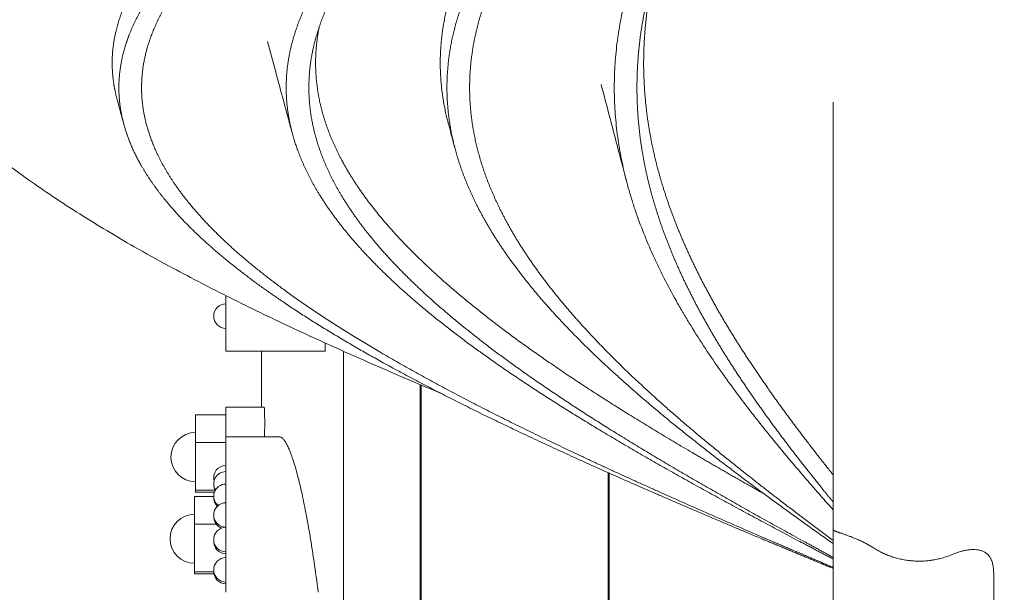
# Model space of a CAD drawing. Units: millimetres. Extents: x 0 to 37050, y -15095 to 19089.
# Drawn here: x 33052 to 33653, y 15249 to 15599 of the extents above; entities that cross this region are included whole.
import ezdxf

# ---------------------------------------------------------------- set-up
doc = ezdxf.new("R2010")
doc.units = ezdxf.units.MM

msp = doc.modelspace()

# ---------------------------------------------------------------- linework, layer by layer
at = {"color": 0, "linetype": 'Continuous', "lineweight": 0, "extrusion": (0, 1, 0)}
for p, q in [((33203.46, 15585.24), (33203.46, 15585.24)), ((33548.26, 15287.68), (33548.26, 15548.38)), ((33178.04, 15430.28), (33178.04, 15396.42)), ((33238.61, 15396.42), (33238.61, 15401.37)), ((33178.04, 15396.42), (33238.61, 15396.42)), ((33199.83, 15362.16), (33199.83, 15396.42)), ((33249.83, 14763.24), (33249.83, 15396.31)), ((33296.58, 14763.24), (33296.58, 15375.93)), ((33297.11, 14763.24), (33297.11, 15375.7)), ((33178.04, 15362.16), (33201.42, 15362.16)), ((33178.04, 15345.34), (33178.04, 15362.16)), ((33159.59, 15357.52), (33178.04, 15357.52)), ((33159.59, 15340.66), (33159.59, 15357.52)), ((33178.04, 15345.34), (33178.04, 15344.04)), ((33178.04, 15344.02), (33178.04, 15344.04)), ((33210.77, 15344.04), (33178.04, 15344.04)), ((33178.04, 15343.62), (33178.04, 15344.02)), ((33178.04, 15342.74), (33178.04, 15343.62)), ((33178.04, 15341.41), (33178.04, 15342.74)), ((33159.59, 15340.66), (33178.04, 15340.66)), ((33159.59, 15311.51), (33159.59, 15340.66)), ((33178.04, 15339.6), (33178.04, 15341.41)), ((33178.04, 15337.29), (33178.04, 15339.6)), ((33178.04, 15334.47), (33178.04, 15337.29)), ((33178.04, 15331.12), (33178.04, 15334.47)), ((33178.04, 15327.23), (33178.04, 15331.12)), ((33178.04, 15322.79), (33178.04, 15327.23)), ((33178.04, 15317.8), (33178.04, 15322.79)), ((33411.11, 14763.24), (33411.11, 15322.22)), ((33411.78, 15321.93), (33411.78, 14761.24)), ((33178.04, 15312.26), (33178.04, 15317.8)), ((33159.03, 15307.66), (33170.66, 15307.66)), ((33159.03, 15290.8), (33159.03, 15307.66)), ((33159.59, 15311.51), (33171.47, 15311.51)), ((33159.59, 15310.35), (33159.59, 15311.51)), ((33159.59, 15310.35), (33171.1, 15310.35)), ((33178.04, 15299.55), (33178.04, 15312.26)), ((33178.04, 15284.71), (33178.04, 15299.55)), ((33159.03, 15290.8), (33172.26, 15290.8)), ((33159.03, 15261.65), (33159.03, 15290.8)), ((33178.04, 15267.88), (33178.04, 15284.71)), ((33548.26, 15287.68), (33548.26, 15119.56)), ((33178.04, 15249.23), (33178.04, 15267.88)), ((33159.03, 15261.65), (33170.66, 15261.65)), ((33159.03, 15260.49), (33159.03, 15261.65)), ((33159.03, 15260.49), (33170.78, 15260.49)), ((33646.22, 15075.03), (33646.22, 15259.26))]:
    msp.add_line(p, q, dxfattribs=at)
at = {"color": 0, "linetype": 'Continuous', "lineweight": 0, "extrusion": (0, 0, -1)}
for centre, radius, start, end in [((-33178.16, 15417.78), 7.5, 270.92327, 89.07673), ((-33159.59, 15331.77), 14.99, 270, 90), ((-33178.16, 15319.15), 7.5, 345.61274, 89.07673), ((-33178.16, 15315.42), 7.5, 329.54625, 89.07673), ((-33178.16, 15318.97), 7.5, 346.32164, 0.68775), ((-33178.16, 15307.82), 7.5, 310.5963, 89.07673), ((-33178.16, 15314.9), 7.5, 331.82268, 1.98516), ((-33178.16, 15307.02), 7.5, 315.10022, 3.0636), ((-33178.16, 15296.43), 7.5, 270.92327, 89.07673), ((-33159.03, 15281.91), 14.99, 270, 90), ((-33178.16, 15295.43), 7.5, 290.75327, 3.82227), ((-33178.16, 15281.4), 7.5, 270.92327, 89.07673), ((-33178.16, 15280.3), 7.5, 270.92327, 4.21976), ((-33178.16, 15262.95), 7.5, 270.92327, 89.07673), ((-33178.16, 15261.83), 7.5, 270.92327, 4.28036)]:
    msp.add_arc(centre, radius, start, end, dxfattribs=at)
msp.add_ellipse((36095.26, 15226.37), major_axis=(0.09, 3358.83), ratio=0.862036, start_param=-1.535778, end_param=-1.53539, dxfattribs=at)
at = {"color": 0, "linetype": 'Continuous', "lineweight": 0}
for points, weights, knots in [([(33892.18, 16000.55), (33869.35, 15988.84), (33844.71, 15977.18), (33807.75, 15959.68), (33767.63, 15942.18), (33727.52, 15924.68), (33685.48, 15907.18), (33643.45, 15889.68), (33600.76, 15872.18), (33558.07, 15854.68), (33516.04, 15837.18), (33474, 15819.68), (33433.89, 15802.18), (33393.77, 15784.68), (33356.81, 15767.18), (33319.84, 15749.68), (33287.14, 15732.18), (33254.44, 15714.68), (33227, 15697.18), (33199.56, 15679.68), (33178.22, 15662.18), (33156.88, 15644.68), (33142.28, 15627.18), (33127.68, 15609.68), (33120.26, 15592.18), (33112.85, 15574.68), (33112.85, 15557.18), (33112.85, 15539.68), (33120.26, 15522.18), (33127.68, 15504.68), (33142.28, 15487.18), (33156.88, 15469.68), (33178.22, 15452.18), (33199.56, 15434.68), (33227, 15417.18), (33254.44, 15399.68), (33287.14, 15382.18), (33319.84, 15364.68), (33356.81, 15347.18), (33393.77, 15329.68), (33433.89, 15312.18), (33474, 15294.68), (33516.04, 15277.18), (33532.07, 15270.5), (33548.26, 15263.8)], [0.998310676139, 0.997460256434, 1, 0.996194698092, 1, 0.996194698092, 1, 0.996194698092, 1, 0.996194698092, 1, 0.996194698092, 1, 0.996194698092, 1, 0.996194698092, 1, 0.996194698092, 1, 0.996194698092, 1, 0.996194698092, 1, 0.996194698092, 1, 0.996194698092, 1, 0.996194698092, 1, 0.996194698092, 1, 0.996194698092, 1, 0.996194698092, 1, 0.996194698092, 1, 0.996194698092, 1, 0.996194698092, 1, 0.996194698092, 1, 0.998545009392, 0.998202675661], [0.1481272, 0.1481272, 0.1481272, 0.1666667, 0.1666667, 0.1944444, 0.1944444, 0.2222222, 0.2222222, 0.25, 0.25, 0.2777778, 0.2777778, 0.3055556, 0.3055556, 0.3333333, 0.3333333, 0.3611111, 0.3611111, 0.3888889, 0.3888889, 0.4166667, 0.4166667, 0.4444444, 0.4444444, 0.4722222, 0.4722222, 0.5, 0.5, 0.5277778, 0.5277778, 0.5555556, 0.5555556, 0.5833333, 0.5833333, 0.6111111, 0.6111111, 0.6388889, 0.6388889, 0.6666667, 0.6666667, 0.6944444, 0.6944444, 0.7222222, 0.7222222, 0.7328433, 0.7328433, 0.7328433]), ([(33600.6, 15887.11), (33557.64, 15869.64), (33515.32, 15852.18), (33472.93, 15834.68), (33432.49, 15817.18), (33392.04, 15799.68), (33354.76, 15782.18), (33317.48, 15764.68), (33284.51, 15747.18), (33251.53, 15729.68), (33223.87, 15712.18), (33196.2, 15694.68), (33174.67, 15677.18), (33153.15, 15659.68), (33138.43, 15642.18), (33123.71, 15624.68), (33116.23, 15607.18), (33108.76, 15589.68), (33108.76, 15572.18), (33108.76, 15561.08), (33111.78, 15549.94)], [0.999985954658, 0.996201733771, 1, 0.996194698092, 1, 0.996194698092, 1, 0.996194698092, 1, 0.996194698092, 1, 0.996194698092, 1, 0.996194698092, 1, 0.996194698092, 1, 0.996194698092, 1, 0.997583405555, 0.998236175304], [0.2500514, 0.2500514, 0.2500514, 0.2777778, 0.2777778, 0.3055556, 0.3055556, 0.3333333, 0.3333333, 0.3611111, 0.3611111, 0.3888889, 0.3888889, 0.4166667, 0.4166667, 0.4444444, 0.4444444, 0.4722222, 0.4722222, 0.5, 0.5, 0.5176406, 0.5176406, 0.5176406]), ([(33600.76, 15872.18), (33559.28, 15854.68), (33518.43, 15837.18), (33477.59, 15819.68), (33438.61, 15802.18), (33399.63, 15784.68), (33363.71, 15767.18), (33327.79, 15749.68), (33296.02, 15732.18), (33264.25, 15714.68), (33237.58, 15697.18), (33210.92, 15679.68), (33190.18, 15662.18), (33169.44, 15644.68), (33155.26, 15627.18), (33141.07, 15609.68), (33133.87, 15592.18), (33126.67, 15574.68), (33126.67, 15557.18), (33126.67, 15539.68), (33133.87, 15522.18), (33141.07, 15504.68), (33155.26, 15487.18), (33169.44, 15469.68), (33190.18, 15452.18), (33210.92, 15434.68), (33237.58, 15417.18), (33264.25, 15399.68), (33296.02, 15382.18), (33327.79, 15364.68), (33363.71, 15347.18), (33399.63, 15329.68), (33438.61, 15312.18), (33477.59, 15294.68), (33518.43, 15277.18), (33533.28, 15270.82), (33548.26, 15264.43)], [1, 0.996194698092, 1, 0.996194698092, 1, 0.996194698092, 1, 0.996194698092, 1, 0.996194698092, 1, 0.996194698092, 1, 0.996194698092, 1, 0.996194698092, 1, 0.996194698092, 1, 0.996194698092, 1, 0.996194698092, 1, 0.996194698092, 1, 0.996194698092, 1, 0.996194698092, 1, 0.996194698092, 1, 0.996194698092, 1, 0.996194698092, 1, 0.99861375046, 0.998237506346], [0.25, 0.25, 0.25, 0.2777778, 0.2777778, 0.3055556, 0.3055556, 0.3333333, 0.3333333, 0.3611111, 0.3611111, 0.3888889, 0.3888889, 0.4166667, 0.4166667, 0.4444444, 0.4444444, 0.4722222, 0.4722222, 0.5, 0.5, 0.5277778, 0.5277778, 0.5555556, 0.5555556, 0.5833333, 0.5833333, 0.6111111, 0.6111111, 0.6388889, 0.6388889, 0.6666667, 0.6666667, 0.6944444, 0.6944444, 0.7222222, 0.7222222, 0.7323415, 0.7323415, 0.7323415]), ([(33600.76, 15872.18), (33567, 15854.68), (33533.75, 15837.18), (33500.5, 15819.68), (33468.77, 15802.18), (33437.04, 15784.68), (33407.8, 15767.18), (33378.57, 15749.68), (33352.7, 15732.18), (33326.84, 15714.68), (33305.14, 15697.18), (33283.43, 15679.68), (33266.55, 15662.18), (33249.67, 15644.68), (33238.12, 15627.18), (33226.58, 15609.68), (33220.71, 15592.18), (33214.85, 15574.68), (33214.85, 15557.18), (33214.85, 15539.68), (33220.71, 15522.18), (33226.58, 15504.68), (33238.12, 15487.18), (33249.67, 15469.68), (33266.55, 15452.18), (33283.43, 15434.68), (33305.14, 15417.18), (33326.84, 15399.68), (33352.7, 15382.18), (33378.57, 15364.68), (33407.8, 15347.18), (33437.04, 15329.68), (33468.77, 15312.18), (33500.5, 15294.68), (33533.75, 15277.18), (33540.98, 15273.37), (33548.26, 15269.55)], [1, 0.996194698092, 1, 0.996194698092, 1, 0.996194698092, 1, 0.996194698092, 1, 0.996194698092, 1, 0.996194698092, 1, 0.996194698092, 1, 0.996194698092, 1, 0.996194698092, 1, 0.996194698092, 1, 0.996194698092, 1, 0.996194698092, 1, 0.996194698092, 1, 0.996194698092, 1, 0.996194698092, 1, 0.996194698092, 1, 0.996194698092, 1, 0.999169561556, 0.998701579509], [0.25, 0.25, 0.25, 0.2777778, 0.2777778, 0.3055556, 0.3055556, 0.3333333, 0.3333333, 0.3611111, 0.3611111, 0.3888889, 0.3888889, 0.4166667, 0.4166667, 0.4444444, 0.4444444, 0.4722222, 0.4722222, 0.5, 0.5, 0.5277778, 0.5277778, 0.5555556, 0.5555556, 0.5833333, 0.5833333, 0.6111111, 0.6111111, 0.6388889, 0.6388889, 0.6666667, 0.6666667, 0.6944444, 0.6944444, 0.7222222, 0.7222222, 0.7282842, 0.7282842, 0.7282842]), ([(33600.76, 15872.18), (33568.21, 15854.68), (33536.15, 15837.18), (33504.09, 15819.68), (33473.5, 15802.18), (33442.91, 15784.68), (33414.71, 15767.18), (33386.52, 15749.68), (33361.58, 15732.18), (33336.65, 15714.68), (33315.72, 15697.18), (33294.79, 15679.68), (33278.52, 15662.18), (33262.24, 15644.68), (33251.11, 15627.18), (33239.97, 15609.68), (33234.32, 15592.18), (33228.67, 15574.68), (33228.67, 15557.18), (33228.67, 15539.68), (33234.32, 15522.18), (33239.97, 15504.68), (33251.11, 15487.18), (33262.24, 15469.68), (33278.52, 15452.18), (33294.79, 15434.68), (33315.72, 15417.18), (33336.65, 15399.68), (33361.58, 15382.18), (33386.52, 15364.68), (33414.71, 15347.18), (33442.91, 15329.68), (33473.5, 15312.18), (33504.09, 15294.68), (33536.15, 15277.18), (33542.19, 15273.88), (33548.26, 15270.57)], [1, 0.996194698092, 1, 0.996194698092, 1, 0.996194698092, 1, 0.996194698092, 1, 0.996194698092, 1, 0.996194698092, 1, 0.996194698092, 1, 0.996194698092, 1, 0.996194698092, 1, 0.996194698092, 1, 0.996194698092, 1, 0.996194698092, 1, 0.996194698092, 1, 0.996194698092, 1, 0.996194698092, 1, 0.996194698092, 1, 0.996194698092, 1, 0.999280777986, 0.998833429436], [0.25, 0.25, 0.25, 0.2777778, 0.2777778, 0.3055556, 0.3055556, 0.3333333, 0.3333333, 0.3611111, 0.3611111, 0.3888889, 0.3888889, 0.4166667, 0.4166667, 0.4444444, 0.4444444, 0.4722222, 0.4722222, 0.5, 0.5, 0.5277778, 0.5277778, 0.5555556, 0.5555556, 0.5833333, 0.5833333, 0.6111111, 0.6111111, 0.6388889, 0.6388889, 0.6666667, 0.6666667, 0.6944444, 0.6944444, 0.7222222, 0.7222222, 0.7274724, 0.7274724, 0.7274724]), ([(33600.76, 15872.18), (33575.57, 15854.68), (33550.76, 15837.18), (33525.96, 15819.68), (33502.29, 15802.18), (33478.62, 15784.68), (33456.81, 15767.18), (33434.99, 15749.68), (33415.7, 15732.18), (33396.4, 15714.68), (33380.21, 15697.18), (33364.02, 15679.68), (33351.42, 15662.18), (33338.83, 15644.68), (33330.21, 15627.18), (33321.6, 15609.68), (33317.23, 15592.18), (33312.85, 15574.68), (33312.85, 15557.18), (33312.85, 15539.68), (33317.23, 15522.18), (33321.6, 15504.68), (33330.21, 15487.18), (33338.83, 15469.68), (33351.42, 15452.18), (33364.02, 15434.68), (33380.21, 15417.18), (33396.4, 15399.68), (33415.7, 15382.18), (33434.99, 15364.68), (33456.81, 15347.18), (33478.62, 15329.68), (33502.29, 15312.18), (33524.75, 15295.57), (33548.26, 15278.94)], [1, 0.996194698092, 1, 0.996194698092, 1, 0.996194698092, 1, 0.996194698092, 1, 0.996194698092, 1, 0.996194698092, 1, 0.996194698092, 1, 0.996194698092, 1, 0.996194698092, 1, 0.996194698092, 1, 0.996194698092, 1, 0.996194698092, 1, 0.996194698092, 1, 0.996194698092, 1, 0.996194698092, 1, 0.996194698092, 1, 0.996387712641, 0.999633551275], [0.25, 0.25, 0.25, 0.2777778, 0.2777778, 0.3055556, 0.3055556, 0.3333333, 0.3333333, 0.3611111, 0.3611111, 0.3888889, 0.3888889, 0.4166667, 0.4166667, 0.4444444, 0.4444444, 0.4722222, 0.4722222, 0.5, 0.5, 0.5277778, 0.5277778, 0.5555556, 0.5555556, 0.5833333, 0.5833333, 0.6111111, 0.6111111, 0.6388889, 0.6388889, 0.6666667, 0.6666667, 0.6944444, 0.6944444, 0.7208133, 0.7208133, 0.7208133]), ([(33600.76, 15872.18), (33576.78, 15854.68), (33553.16, 15837.18), (33529.55, 15819.68), (33507.01, 15802.18), (33484.48, 15784.68), (33463.71, 15767.18), (33442.95, 15749.68), (33424.58, 15732.18), (33406.21, 15714.68), (33390.79, 15697.18), (33375.38, 15679.68), (33363.39, 15662.18), (33351.4, 15644.68), (33343.2, 15627.18), (33335, 15609.68), (33330.83, 15592.18), (33326.67, 15574.68), (33326.67, 15557.18), (33326.67, 15539.68), (33330.83, 15522.18), (33335, 15504.68), (33343.2, 15487.18), (33351.4, 15469.68), (33363.39, 15452.18), (33375.38, 15434.68), (33390.79, 15417.18), (33406.21, 15399.68), (33424.58, 15382.18), (33442.95, 15364.68), (33463.71, 15347.18), (33484.48, 15329.68), (33507.01, 15312.18), (33527.19, 15296.51), (33548.26, 15280.82)], [1, 0.996194698092, 1, 0.996194698092, 1, 0.996194698092, 1, 0.996194698092, 1, 0.996194698092, 1, 0.996194698092, 1, 0.996194698092, 1, 0.996194698092, 1, 0.996194698092, 1, 0.996194698092, 1, 0.996194698092, 1, 0.996194698092, 1, 0.996194698092, 1, 0.996194698092, 1, 0.996194698092, 1, 0.996194698092, 1, 0.996591852468, 0.999288592212], [0.25, 0.25, 0.25, 0.2777778, 0.2777778, 0.3055556, 0.3055556, 0.3333333, 0.3333333, 0.3611111, 0.3611111, 0.3888889, 0.3888889, 0.4166667, 0.4166667, 0.4444444, 0.4444444, 0.4722222, 0.4722222, 0.5, 0.5, 0.5277778, 0.5277778, 0.5555556, 0.5555556, 0.5833333, 0.5833333, 0.6111111, 0.6111111, 0.6388889, 0.6388889, 0.6666667, 0.6666667, 0.6944444, 0.6944444, 0.7193231, 0.7193231, 0.7193231]), ([(33548.26, 15304.35), (33545.06, 15308.27), (33541.9, 15312.18), (33527.75, 15329.68), (33514.71, 15347.18), (33501.67, 15364.68), (33490.14, 15382.18), (33478.61, 15399.68), (33468.93, 15417.18), (33459.25, 15434.68), (33451.72, 15452.18), (33444.2, 15469.68), (33439.05, 15487.18), (33433.9, 15504.68), (33431.28, 15522.18), (33428.67, 15539.68), (33428.67, 15557.18), (33428.67, 15574.68), (33431.28, 15592.18), (33433.9, 15609.68), (33439.05, 15627.18), (33444.2, 15644.68), (33451.72, 15662.18), (33459.25, 15679.68), (33468.93, 15697.18), (33478.61, 15714.68), (33490.14, 15732.18), (33501.67, 15749.68), (33514.71, 15767.18), (33527.75, 15784.68), (33541.9, 15802.18), (33556.05, 15819.68), (33570.88, 15837.18), (33585.7, 15854.68), (33600.76, 15872.18)], [0.998677552246, 0.999148027004, 1, 0.996194698092, 1, 0.996194698092, 1, 0.996194698092, 1, 0.996194698092, 1, 0.996194698092, 1, 0.996194698092, 1, 0.996194698092, 1, 0.996194698092, 1, 0.996194698092, 1, 0.996194698092, 1, 0.996194698092, 1, 0.996194698092, 1, 0.996194698092, 1, 0.996194698092, 1, 0.996194698092, 1, 0.996194698092, 1], [0.25, 0.25, 0.25, 0.2562192, 0.2562192, 0.283997, 0.283997, 0.3117748, 0.3117748, 0.3395525, 0.3395525, 0.3673303, 0.3673303, 0.3951081, 0.3951081, 0.4228859, 0.4228859, 0.4506636, 0.4506636, 0.4784414, 0.4784414, 0.5062192, 0.5062192, 0.533997, 0.533997, 0.5617748, 0.5617748, 0.5895525, 0.5895525, 0.6173303, 0.6173303, 0.6451081, 0.6451081, 0.6728859, 0.6728859, 0.7006636, 0.7006636, 0.7006636]), ([(33503.89, 15819.36), (33502.39, 15818.27), (33500.89, 15817.18), (33476.88, 15799.68), (33454.76, 15782.18), (33432.64, 15764.68), (33413.07, 15747.18), (33393.5, 15729.68), (33377.07, 15712.18), (33360.65, 15694.68), (33347.88, 15677.18), (33335.11, 15659.68), (33326.37, 15642.18), (33317.63, 15624.68), (33313.2, 15607.18), (33308.76, 15589.68), (33308.76, 15572.18), (33308.76, 15554.68), (33313.2, 15537.18), (33313.46, 15536.14), (33313.74, 15535.1)], [0.999553117878, 0.999761626654, 1, 0.996194698092, 1, 0.996194698092, 1, 0.996194698092, 1, 0.996194698092, 1, 0.996194698092, 1, 0.996194698092, 1, 0.996194698092, 1, 0.996194698092, 1, 0.999773527314, 0.999574011689], [0.3038155, 0.3038155, 0.3038155, 0.3055556, 0.3055556, 0.3333333, 0.3333333, 0.3611111, 0.3611111, 0.3888889, 0.3888889, 0.4166667, 0.4166667, 0.4444444, 0.4444444, 0.4722222, 0.4722222, 0.5, 0.5, 0.5277778, 0.5277778, 0.529431, 0.529431, 0.529431]), ([(33548.26, 15320.92), (33545.77, 15324.05), (33543.3, 15327.18), (33529.49, 15344.68), (33516.76, 15362.18), (33504.03, 15379.68), (33492.77, 15397.18), (33481.51, 15414.68), (33472.06, 15432.18), (33462.62, 15449.68), (33455.27, 15467.18), (33447.92, 15484.68), (33442.89, 15502.18), (33437.86, 15519.68), (33435.31, 15537.18), (33432.76, 15554.68), (33432.76, 15572.18), (33432.76, 15589.68), (33435.31, 15607.18), (33436.76, 15617.1), (33439.01, 15627.06)], [0.998880946955, 0.999318378656, 1, 0.996194698092, 1, 0.996194698092, 1, 0.996194698092, 1, 0.996194698092, 1, 0.996194698092, 1, 0.996194698092, 1, 0.996194698092, 1, 0.996194698092, 1, 0.997838454008, 0.998132577074], [0.4564435, 0.4564435, 0.4564435, 0.4614191, 0.4614191, 0.4891969, 0.4891969, 0.5169747, 0.5169747, 0.5447525, 0.5447525, 0.5725302, 0.5725302, 0.600308, 0.600308, 0.6280858, 0.6280858, 0.6558636, 0.6558636, 0.6836414, 0.6836414, 0.6994201, 0.6994201, 0.6994201]), ([(33234.95, 15594.08), (33232.76, 15583.11), (33232.76, 15572.18), (33232.76, 15554.68), (33238.35, 15537.18), (33243.94, 15519.68), (33254.95, 15502.18), (33265.96, 15484.68), (33282.06, 15467.18), (33298.16, 15449.68), (33318.86, 15432.18), (33339.55, 15414.68), (33364.21, 15397.18), (33388.88, 15379.68), (33416.76, 15362.18), (33444.64, 15344.68), (33474.9, 15327.18), (33490.33, 15318.25), (33506.21, 15309.28)], [0.998217422296, 0.997619376783, 1, 0.996194698092, 1, 0.996194698092, 1, 0.996194698092, 1, 0.996194698092, 1, 0.996194698092, 1, 0.996194698092, 1, 0.996194698092, 1, 0.998054704321, 0.998098304856], [0.482622, 0.482622, 0.482622, 0.5, 0.5, 0.5277778, 0.5277778, 0.5555556, 0.5555556, 0.5833333, 0.5833333, 0.6111111, 0.6111111, 0.6388889, 0.6388889, 0.6666667, 0.6666667, 0.6944444, 0.6944444, 0.7086446, 0.7086446, 0.7086446])]:
    msp.add_rational_spline(points, weights, degree=2, knots=knots, dxfattribs=at)
for points, knots in [([(33548.26, 15299.59), (33547.18, 15300.8), (33546.11, 15302.02), (33543.01, 15305.52), (33540.48, 15308.39), (33537.98, 15311.26), (33536.98, 15312.4), (33536.48, 15312.97), (33534.98, 15314.69), (33533.99, 15315.84), (33529.03, 15321.57), (33525.12, 15326.18), (33517.41, 15335.38), (33513.63, 15339.98), (33509.45, 15345.14), (33508.99, 15345.71), (33508.06, 15346.85), (33507.6, 15347.43), (33506.22, 15349.14), (33505.31, 15350.29), (33502.58, 15353.73), (33500.78, 15356.03), (33495.43, 15362.93), (33491.94, 15367.53), (33486.85, 15374.43), (33484.75, 15377.3), (33482.7, 15380.16), (33481.88, 15381.31), (33481.47, 15381.88), (33480.25, 15383.6), (33479.44, 15384.74), (33475.43, 15390.48), (33472.31, 15395.08), (33466.28, 15404.28), (33463.38, 15408.89), (33459.88, 15414.62), (33459.19, 15415.76), (33458.16, 15417.48), (33457.82, 15418.05), (33457.14, 15419.2), (33456.81, 15419.77), (33455.13, 15422.64), (33453.81, 15424.93), (33449.96, 15431.83), (33447.5, 15436.44), (33444, 15443.34), (33442.87, 15445.63), (33441.21, 15449.07), (33440.67, 15450.22), (33439.87, 15451.94), (33439.6, 15452.51), (33439.07, 15453.65), (33438.81, 15454.23), (33436.47, 15459.38), (33434.52, 15463.98), (33430.88, 15473.19), (33429.19, 15477.79), (33427.25, 15483.53), (33426.87, 15484.67), (33426.31, 15486.39), (33426.13, 15486.96), (33425.77, 15488.11), (33425.59, 15488.68), (33424.7, 15491.54), (33424.03, 15493.84), (33422.12, 15500.73), (33420.98, 15505.34), (33419.49, 15512.24), (33419.03, 15514.54), (33418.39, 15517.98), (33418.08, 15519.7), (33417.8, 15521.42), (33417.61, 15522.56), (33417.52, 15523.13), (33416.73, 15528.29), (33416.16, 15532.89), (33415.33, 15542.09), (33415.06, 15546.7), (33414.9, 15552.43), (33414.87, 15554.15), (33414.85, 15555.87), (33414.85, 15557.02), (33414.85, 15557.59), (33414.86, 15560.45), (33414.91, 15562.75), (33415.16, 15569.64), (33415.47, 15574.24), (33416.16, 15581.14), (33416.43, 15583.44), (33416.88, 15586.89), (33417.12, 15588.61), (33417.38, 15590.33), (33417.56, 15591.47), (33417.65, 15592.04), (33418.49, 15597.19), (33419.39, 15601.79), (33421.46, 15610.99), (33422.64, 15615.6), (33424.61, 15622.49), (33425.3, 15624.78), (33426.39, 15628.22), (33426.76, 15629.36), (33427.53, 15631.65), (33427.91, 15632.8), (33429.9, 15638.54), (33431.63, 15643.15), (33435.35, 15652.35), (33437.34, 15656.95), (33439.72, 15662.1), (33439.99, 15662.67), (33440.52, 15663.82), (33441.34, 15665.53), (33442.16, 15667.25), (33443.85, 15670.7), (33445, 15673), (33448.55, 15679.9), (33451.04, 15684.5), (33454.95, 15691.4), (33456.28, 15693.69), (33457.97, 15696.55), (33458.31, 15697.13), (33459, 15698.27), (33460.03, 15699.99), (33461.08, 15701.71), (33464.62, 15707.45), (33467.56, 15712.05), (33473.65, 15721.25), (33476.79, 15725.85), (33480.83, 15731.58), (33481.65, 15732.72), (33483.29, 15735.02), (33484.12, 15736.16), (33486.61, 15739.6), (33488.3, 15741.9), (33493.44, 15748.8), (33496.95, 15753.41), (33502.33, 15760.3), (33504.6, 15763.17), (33506.89, 15766.04), (33507.81, 15767.18), (33508.27, 15767.75), (33509.66, 15769.47), (33510.58, 15770.62), (33515.25, 15776.35), (33519.06, 15780.95), (33526.8, 15790.16), (33530.73, 15794.76), (33535.21, 15799.92), (33535.71, 15800.49), (33536.7, 15801.63), (33537.2, 15802.21), (33538.7, 15803.92), (33539.71, 15805.07), (33542.73, 15808.51), (33544.76, 15810.81), (33550.87, 15817.71), (33554.99, 15822.31), (33561.22, 15829.21), (33563.3, 15831.51), (33566.44, 15834.94), (33567.48, 15836.09), (33569.58, 15838.38), (33570.63, 15839.52), (33575.88, 15845.26), (33580.11, 15849.86), (33588.6, 15859.06), (33592.86, 15863.67), (33598.18, 15869.4), (33599.24, 15870.54), (33600.46, 15871.85), (33600.61, 15872.01), (33600.76, 15872.18)], [0.1365103, 0.1365103, 0.1365103, 0.1365103, 0.140625, 0.140625, 0.1484375, 0.1503906, 0.1503906, 0.1523438, 0.1523438, 0.15625, 0.15625, 0.171875, 0.171875, 0.1875, 0.1875, 0.1894531, 0.1894531, 0.1914063, 0.1914063, 0.1953125, 0.1953125, 0.203125, 0.203125, 0.21875, 0.21875, 0.2265625, 0.2285156, 0.2285156, 0.2304688, 0.2304688, 0.234375, 0.234375, 0.25, 0.25, 0.265625, 0.265625, 0.2695313, 0.2695313, 0.2714844, 0.2714844, 0.2734375, 0.2734375, 0.28125, 0.28125, 0.296875, 0.296875, 0.3046875, 0.3046875, 0.3085938, 0.3085938, 0.3105469, 0.3105469, 0.3125, 0.3125, 0.328125, 0.328125, 0.34375, 0.34375, 0.3476563, 0.3476563, 0.3496094, 0.3496094, 0.3515625, 0.3515625, 0.359375, 0.359375, 0.375, 0.375, 0.3828125, 0.3828125, 0.3867188, 0.3886719, 0.3886719, 0.390625, 0.390625, 0.40625, 0.40625, 0.421875, 0.421875, 0.4257813, 0.4277344, 0.4277344, 0.4296875, 0.4296875, 0.4375, 0.4375, 0.453125, 0.453125, 0.4609375, 0.4609375, 0.4648438, 0.4667969, 0.4667969, 0.46875, 0.46875, 0.484375, 0.484375, 0.5, 0.5, 0.5078125, 0.5078125, 0.5117188, 0.5117188, 0.515625, 0.515625, 0.53125, 0.53125, 0.546875, 0.546875, 0.5488281, 0.5488281, 0.5507813, 0.5546875, 0.5546875, 0.5625, 0.5625, 0.578125, 0.578125, 0.5859375, 0.5859375, 0.5878906, 0.5878906, 0.5898438, 0.59375, 0.59375, 0.609375, 0.609375, 0.625, 0.625, 0.6289063, 0.6289063, 0.6328125, 0.6328125, 0.640625, 0.640625, 0.65625, 0.65625, 0.6640625, 0.6660156, 0.6660156, 0.6679688, 0.6679688, 0.671875, 0.671875, 0.6875, 0.6875, 0.703125, 0.703125, 0.7050781, 0.7050781, 0.7070313, 0.7070313, 0.7109375, 0.7109375, 0.71875, 0.71875, 0.734375, 0.734375, 0.7421875, 0.7421875, 0.7460938, 0.7460938, 0.75, 0.75, 0.765625, 0.765625, 0.78125, 0.78125, 0.7851563, 0.7851563, 0.7857096, 0.7857096, 0.7857096, 0.7857096]), ([(33309.35, 15370.54), (33303.08, 15373.17), (33296.87, 15375.8), (33284.19, 15381.21), (33277.73, 15384.01), (33264.91, 15389.6), (33258.56, 15392.41), (33245.96, 15398.03), (33239.76, 15400.83), (33227.32, 15406.52), (33221.16, 15409.38), (33208.86, 15415.18), (33202.73, 15418.11), (33190.57, 15424.02), (33184.56, 15427), (33172.65, 15432.98), (33166.76, 15436), (33155.1, 15442.07), (33149.3, 15445.13), (33136.32, 15452.16), (33129.21, 15456.12), (33116.55, 15463.37), (33110.94, 15466.66), (33099.83, 15473.33), (33094.34, 15476.72), (33083.47, 15483.59), (33078.12, 15487.07), (33067.68, 15494.06), (33062.68, 15497.51), (33052.5, 15504.76), (33047.35, 15508.56), (33037.21, 15516.32), (33032.23, 15520.27), (33022.48, 15528.31), (33017.71, 15532.4), (33008.42, 15540.71), (33003.85, 15544.99), (32995.16, 15553.52), (32991.05, 15557.75), (32983.14, 15566.29), (32979.34, 15570.6), (32972.11, 15579.27), (32968.66, 15583.62), (32962.13, 15592.34), (32959.04, 15596.71), (32953.21, 15605.46), (32950.46, 15609.84), (32945.3, 15618.61), (32942.84, 15623.07), (32939.58, 15629.44), (32938.65, 15631.3), (32937.75, 15633.18)], [330.078886, 330.078886, 330.078886, 330.078886, 352.12176, 352.12176, 375.460476, 375.460476, 398.883753, 398.883753, 422.396296, 422.396296, 446.010297, 446.010297, 470.115497, 470.115497, 494.387258, 494.387258, 518.851896, 518.851896, 543.53843, 543.53843, 574.71789, 574.71789, 600.276168, 600.276168, 626.232169, 626.232169, 652.588271, 652.588271, 677.713725, 677.713725, 704.680519, 704.680519, 731.866422, 731.866422, 759.117581, 759.117581, 786.177672, 786.177672, 811.743242, 811.743242, 836.689815, 836.689815, 860.746653, 860.746653, 883.86455, 883.86455, 906.069627, 906.069627, 927.436852, 927.436852, 936.192154, 936.192154, 936.192154, 936.192154]), ([(33218.67, 15528.94), (33217.8, 15532.16), (33216.93, 15535.38), (33213.45, 15548.25), (33210.85, 15557.9), (33206.64, 15573.45), (33205.05, 15579.35), (33203.46, 15585.24)], [0, 0, 0, 0, 10, 10, 40, 40, 58.321053, 58.321053, 58.321053, 58.321053]), ([(33422.42, 15499.74), (33421.58, 15502.97), (33420.73, 15506.19), (33417.36, 15519.09), (33414.82, 15528.76), (33410.47, 15545.32), (33408.66, 15552.21), (33406.85, 15559.09)], [0, 0, 0, 0, 10, 10, 40.000004, 40.000004, 61.361136, 61.361136, 61.361136, 61.361136]), ([(33115.9, 15534.76), (33115.02, 15537.97), (33114.15, 15541.19), (33112.78, 15546.25), (33112.28, 15548.1), (33111.78, 15549.94)], [0, 0, 0, 0, 10, 10, 15.732825, 15.732825, 15.732825, 15.732825]), ([(33317.9, 15519.58), (33317.04, 15522.8), (33316.17, 15526.02), (33314.79, 15531.19), (33314.26, 15533.14), (33313.74, 15535.1)], [0, 0, 0, 0, 10, 10, 16.06945, 16.06945, 16.06945, 16.06945]), ([(33201.65, 15345.34), (33201.68, 15346.27), (33201.7, 15347.36), (33201.73, 15349.78), (33201.74, 15351.1), (33201.74, 15353.7), (33201.73, 15354.97), (33201.69, 15357.36), (33201.67, 15358.45), (33201.61, 15360.22), (33201.57, 15360.89), (33201.52, 15361.64), (33201.5, 15361.84), (33201.46, 15362.1), (33201.44, 15362.16), (33201.42, 15362.16)], [0.000001, 0.000001, 0.000001, 0.000001, 0.381955, 0.381955, 0.779063, 0.779063, 1.164027, 1.164027, 1.561176, 1.561176, 1.927068, 1.927068, 2.134088, 2.134088, 2.328053, 2.328053, 2.328053, 2.328053]), ([(33212.05, 15343.62), (33211.88, 15343.73), (33211.71, 15343.82), (33211.38, 15343.95), (33211.21, 15343.99), (33211.05, 15344.02)], [0.000001, 0.000001, 0.000001, 0.000001, 0.59931, 0.59931, 1.197982, 1.197982, 1.197982, 1.197982]), ([(33213.07, 15342.74), (33212.9, 15342.93), (33212.72, 15343.1), (33212.38, 15343.39), (33212.21, 15343.52), (33212.05, 15343.62)], [0.000001, 0.000001, 0.000001, 0.000001, 0.590708, 0.590708, 1.180597, 1.180597, 1.180597, 1.180597]), ([(33214.11, 15341.41), (33213.93, 15341.67), (33213.76, 15341.91), (33213.41, 15342.36), (33213.24, 15342.56), (33213.07, 15342.74)], [0.000001, 0.000001, 0.000001, 0.000001, 0.581727, 0.581727, 1.162579, 1.162579, 1.162579, 1.162579]), ([(33215.18, 15339.6), (33215, 15339.94), (33214.82, 15340.26), (33214.46, 15340.86), (33214.29, 15341.14), (33214.11, 15341.41)], [0, 0, 0, 0, 0.582021, 0.582021, 1.163862, 1.163862, 1.163862, 1.163862]), ([(33216.3, 15337.29), (33216.11, 15337.72), (33215.93, 15338.12), (33215.55, 15338.89), (33215.37, 15339.26), (33215.18, 15339.6)], [0.000001, 0.000001, 0.000001, 0.000001, 0.589376, 0.589376, 1.177968, 1.177968, 1.177968, 1.177968]), ([(33217.47, 15334.47), (33217.27, 15334.98), (33217.08, 15335.47), (33216.88, 15335.94), (33216.69, 15336.41), (33216.5, 15336.86), (33216.3, 15337.29)], [0.000001, 0.000001, 0.000001, 0.000001, 0.597113, 0.597113, 0.597113, 1.193134, 1.193134, 1.193134, 1.193134]), ([(33221.19, 15322.79), (33221.01, 15323.44), (33220.83, 15324.07), (33220.66, 15324.7), (33220.41, 15325.57), (33220.16, 15326.41), (33219.91, 15327.23)], [-47.49813, -47.49813, -47.49813, -47.49813, -46.983903, -46.983903, -46.983903, -46.261504, -46.261504, -46.261504, -46.261504]), ([(33226.5, 15299.55), (33226.05, 15301.83), (33225.6, 15304.04), (33225.16, 15306.16), (33224.71, 15308.28), (33224.26, 15310.31), (33223.81, 15312.26)], [0.000001, 0.000001, 0.000001, 0.000001, 1.271862, 1.271862, 1.271862, 2.544269, 2.544269, 2.544269, 2.544269]), ([(33229.19, 15284.71), (33228.75, 15287.35), (33228.3, 15289.9), (33227.85, 15292.38), (33227.4, 15294.85), (33226.95, 15297.24), (33226.5, 15299.55)], [0.000001, 0.000001, 0.000001, 0.000001, 1.286392, 1.286392, 1.286392, 2.571835, 2.571835, 2.571835, 2.571835]), ([(33231.83, 15267.88), (33231.4, 15270.84), (33230.96, 15273.72), (33230.52, 15276.53), (33230.08, 15279.34), (33229.64, 15282.07), (33229.19, 15284.71)], [0.000001, 0.000001, 0.000001, 0.000001, 1.295787, 1.295787, 1.295787, 2.589151, 2.589151, 2.589151, 2.589151]), ([(33573.26, 15276.14), (33573.21, 15276.17), (33573.1, 15276.24), (33572.94, 15276.34), (33572.78, 15276.44), (33572.62, 15276.54), (33572.46, 15276.64), (33572.3, 15276.74), (33572.13, 15276.83), (33571.97, 15276.93), (33571.81, 15277.03), (33571.65, 15277.13), (33571.48, 15277.22), (33571.32, 15277.32), (33571.15, 15277.42), (33570.99, 15277.51), (33570.82, 15277.61), (33570.66, 15277.7), (33570.49, 15277.8), (33570.33, 15277.89), (33570.16, 15277.98), (33570, 15278.08), (33569.83, 15278.17), (33569.66, 15278.26), (33569.5, 15278.35), (33569.33, 15278.45), (33569.16, 15278.54), (33569, 15278.63), (33568.83, 15278.72), (33568.66, 15278.81), (33568.49, 15278.9), (33568.32, 15278.98), (33567.81, 15279.25), (33566.96, 15279.69), (33565.75, 15280.28), (33564.54, 15280.85), (33563.36, 15281.39), (33562.2, 15281.89), (33561.1, 15282.35), (33560.02, 15282.79), (33558.99, 15283.19), (33557.99, 15283.56), (33556.72, 15284.03), (33555.23, 15284.56), (33553.89, 15285.02), (33552.92, 15285.35), (33552.22, 15285.59), (33551.59, 15285.81), (33551.01, 15286.02), (33550.51, 15286.2), (33550.03, 15286.39), (33549.62, 15286.56), (33549.32, 15286.7), (33549.11, 15286.81), (33548.96, 15286.89), (33548.83, 15286.97), (33548.73, 15287.04), (33548.65, 15287.09), (33548.59, 15287.14), (33548.54, 15287.18), (33548.49, 15287.23), (33548.45, 15287.27), (33548.41, 15287.31), (33548.38, 15287.35), (33548.35, 15287.4), (33548.32, 15287.44), (33548.3, 15287.48), (33548.29, 15287.52), (33548.27, 15287.56), (33548.27, 15287.6), (33548.26, 15287.64), (33548.26, 15287.66), (33548.26, 15287.68)], [0, 0, 0, 0, 0.0038598, 0.0077313, 0.0116144, 0.0155091, 0.0194154, 0.0233334, 0.0272628, 0.0312039, 0.0351564, 0.0391204, 0.043096, 0.0470829, 0.0510813, 0.0550911, 0.0591123, 0.0631448, 0.0671886, 0.0712438, 0.0753102, 0.0793878, 0.0834767, 0.0875767, 0.091688, 0.0958103, 0.0999437, 0.1040882, 0.1082437, 0.1124102, 0.1165877, 0.1207761, 0.1249755, 0.1548843, 0.1856238, 0.217186, 0.2495608, 0.2804586, 0.3124002, 0.3430182, 0.3748953, 0.4052059, 0.4371357, 0.4994133, 0.5620276, 0.5934699, 0.6247808, 0.658273, 0.6871129, 0.7196805, 0.74929, 0.7814206, 0.8115797, 0.8278219, 0.8436807, 0.8591569, 0.8742513, 0.8832349, 0.8921327, 0.9009446, 0.9096705, 0.9183105, 0.9268647, 0.935333, 0.9437156, 0.9520125, 0.9602238, 0.9683496, 0.97639, 0.9843451, 0.992215, 1, 1, 1, 1]), ([(33621.22, 15272.43), (33620.29, 15272.03), (33619.34, 15271.66), (33617.41, 15270.97), (33616.44, 15270.65), (33614.45, 15270.07), (33613.44, 15269.8), (33611.38, 15269.33), (33610.34, 15269.13), (33609.01, 15268.91), (33608.75, 15268.87), (33608.22, 15268.79), (33607.42, 15268.68), (33606.62, 15268.58), (33605.02, 15268.42), (33602.88, 15268.27), (33600.73, 15268.25), (33598.58, 15268.29), (33597.5, 15268.35), (33596.15, 15268.46), (33595.88, 15268.49), (33595.34, 15268.54), (33594.53, 15268.62), (33593.73, 15268.73), (33592.14, 15268.96), (33591.1, 15269.14), (33589.03, 15269.58), (33588.01, 15269.82), (33586, 15270.37), (33585.01, 15270.67), (33583.78, 15271.09), (33583.53, 15271.18), (33583.05, 15271.35), (33582.32, 15271.61), (33581.61, 15271.89), (33580.2, 15272.47), (33579.29, 15272.87), (33577.5, 15273.73), (33576.62, 15274.18), (33574.91, 15275.13), (33574.08, 15275.62), (33573.26, 15276.14)], [0, 0, 0, 0, 0.0625, 0.0625, 0.125, 0.125, 0.1875, 0.1875, 0.25, 0.25, 0.265625, 0.265625, 0.28125, 0.3125, 0.3125, 0.375, 0.4375, 0.4375, 0.5, 0.5, 0.515625, 0.515625, 0.53125, 0.5625, 0.5625, 0.625, 0.625, 0.6875, 0.6875, 0.75, 0.75, 0.765625, 0.765625, 0.78125, 0.8125, 0.8125, 0.875, 0.875, 0.9375, 0.9375, 1, 1, 1, 1]), ([(33646.22, 15259.26), (33646.22, 15260.18), (33646.2, 15261.09), (33646.11, 15262.44), (33646.08, 15262.89), (33646.01, 15263.56), (33645.98, 15263.78), (33645.93, 15264.23), (33645.9, 15264.45), (33645.74, 15265.55), (33645.57, 15266.39), (33645.24, 15267.59), (33645.11, 15267.98), (33644.91, 15268.55), (33644.84, 15268.74), (33644.69, 15269.1), (33644.61, 15269.28), (33644.2, 15270.16), (33643.83, 15270.78), (33643.31, 15271.48), (33643.14, 15271.68), (33642.98, 15271.87), (33642.86, 15272), (33642.8, 15272.06), (33642.51, 15272.37), (33642.27, 15272.6), (33641.78, 15273.02), (33641.52, 15273.21), (33640.99, 15273.57), (33640.72, 15273.73), (33640.15, 15274.03), (33639.87, 15274.16), (33639.27, 15274.41), (33638.97, 15274.52), (33638.05, 15274.82), (33637.42, 15274.96), (33636.11, 15275.18), (33635.44, 15275.25), (33634.4, 15275.3), (33634.05, 15275.3), (33633.52, 15275.3), (33633.34, 15275.3), (33632.98, 15275.29), (33632.8, 15275.28), (33631.9, 15275.24), (33631.17, 15275.17), (33629.7, 15274.97), (33628.95, 15274.83), (33627.44, 15274.51), (33626.67, 15274.32), (33625.51, 15273.99), (33625.13, 15273.88), (33624.35, 15273.63), (33623.96, 15273.49), (33622.78, 15273.08), (33622, 15272.77), (33621.22, 15272.43)], [0, 0, 0, 0, 0.0625, 0.0625, 0.09375, 0.09375, 0.109375, 0.109375, 0.125, 0.125, 0.1875, 0.1875, 0.21875, 0.21875, 0.234375, 0.234375, 0.25, 0.25, 0.3125, 0.3125, 0.328125, 0.335938, 0.335938, 0.34375, 0.34375, 0.375, 0.375, 0.40625, 0.40625, 0.4375, 0.4375, 0.46875, 0.46875, 0.5, 0.5, 0.5625, 0.5625, 0.625, 0.625, 0.65625, 0.65625, 0.671875, 0.671875, 0.6875, 0.6875, 0.75, 0.75, 0.8125, 0.8125, 0.875, 0.875, 0.90625, 0.90625, 0.9375, 0.9375, 1, 1, 1, 1])]:
    msp.add_open_spline(points, degree=3, knots=knots, dxfattribs=at)
for points in [[(33211.05, 15344.02), (33210.96, 15344.03), (33210.86, 15344.04), (33210.77, 15344.04)], [(33218.67, 15331.12), (33218.27, 15332.32), (33217.86, 15333.43), (33217.47, 15334.47)], [(33219.91, 15327.23), (33219.5, 15328.61), (33219.08, 15329.9), (33218.67, 15331.12)], [(33222.49, 15317.8), (33222.05, 15319.55), (33221.62, 15321.21), (33221.19, 15322.79)], [(33223.81, 15312.26), (33223.37, 15314.19), (33222.93, 15316.04), (33222.49, 15317.8)], [(33234.35, 15249.23), (33233.54, 15255.71), (33232.69, 15261.94), (33231.83, 15267.88)]]:
    msp.add_open_spline(points, degree=3, dxfattribs=at)

doc.saveas('drawing.dxf')
